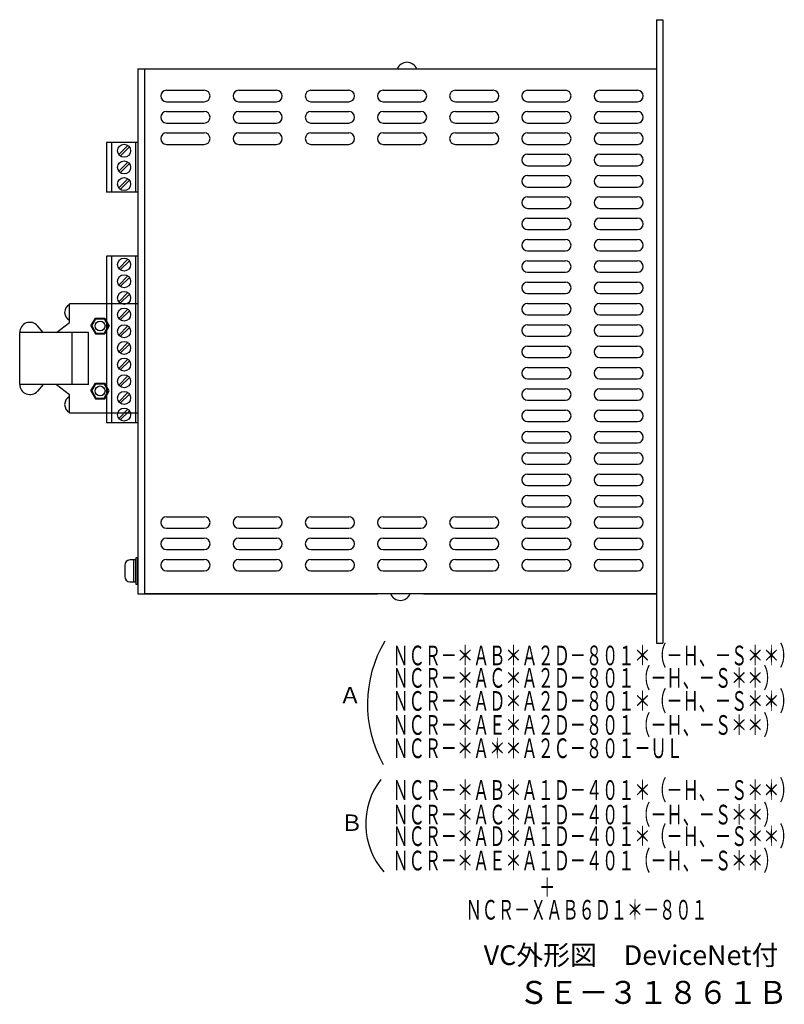
# Model space of a CAD drawing. Extents: x 114 to 539, y -57 to 243.
# Drawn here: x 306 to 539, y -57 to 243 of the extents above; entities that cross this region are included whole.
import ezdxf

# ---------------------------------------------------------------- set-up
doc = ezdxf.new("R2010")
doc.units = 0
doc.layers.get('0').update_dxf_attribs({"linetype": 'CONTINUOUS'})
doc.styles.add('MSｺﾞｼｯｸ', font='MS Gothic.ttf')

msp = doc.modelspace()

# ---------------------------------------------------------------- linework, layer by layer
for p, q in [((500.38, 242.83), (500.38, 52.83)), ((500.38, 242.83), (502.38, 242.83)), ((502.38, 242.83), (502.38, 52.83)), ((342.38, 227.83), (342.38, 67.83)), ((342.38, 227.83), (344.38, 227.83)), ((344.38, 227.83), (344.38, 67.83)), ((344.38, 227.83), (500.38, 227.83)), ((344.38, 227.83), (417.38, 227.83)), ((431.38, 227.83), (500.38, 227.83)), ((351.13, 221.33), (362.63, 221.33)), ((373.13, 221.33), (384.63, 221.33)), ((395.13, 221.33), (406.63, 221.33)), ((417.13, 221.33), (428.63, 221.33)), ((439.13, 221.33), (450.63, 221.33)), ((461.13, 221.33), (472.63, 221.33)), ((483.13, 221.33), (494.63, 221.33)), ((351.13, 217.83), (362.63, 217.83)), ((373.13, 217.83), (384.63, 217.83)), ((395.13, 217.83), (406.63, 217.83)), ((417.13, 217.83), (428.63, 217.83)), ((439.13, 217.83), (450.63, 217.83)), ((461.13, 217.83), (472.63, 217.83)), ((483.13, 217.83), (494.63, 217.83)), ((351.13, 214.83), (362.63, 214.83)), ((373.13, 214.83), (384.63, 214.83)), ((395.13, 214.83), (406.63, 214.83)), ((417.13, 214.83), (428.63, 214.83)), ((439.13, 214.83), (450.63, 214.83)), ((461.13, 214.83), (472.63, 214.83)), ((483.13, 214.83), (494.63, 214.83)), ((351.13, 211.33), (362.63, 211.33)), ((373.13, 211.33), (384.63, 211.33)), ((395.13, 211.33), (406.63, 211.33)), ((417.13, 211.33), (428.63, 211.33)), ((439.13, 211.33), (450.63, 211.33)), ((461.13, 211.33), (472.63, 211.33)), ((483.13, 211.33), (494.63, 211.33)), ((351.13, 208.33), (362.63, 208.33)), ((373.13, 208.33), (384.63, 208.33)), ((395.13, 208.33), (406.63, 208.33)), ((417.13, 208.33), (428.63, 208.33)), ((439.13, 208.33), (450.63, 208.33)), ((461.13, 208.33), (472.63, 208.33)), ((483.13, 208.33), (494.63, 208.33)), ((342.38, 205.43), (332.88, 205.43)), ((332.88, 205.43), (332.88, 190.23)), ((334.38, 205.43), (334.38, 190.23)), ((336.57, 201.7), (339.37, 204.5)), ((337, 201.28), (339.79, 204.07)), ((341.68, 205.43), (341.68, 190.23)), ((342.38, 205.43), (342.38, 190.23)), ((351.13, 204.83), (362.63, 204.83)), ((373.13, 204.83), (384.63, 204.83)), ((395.13, 204.83), (406.63, 204.83)), ((417.13, 204.83), (428.63, 204.83)), ((439.13, 204.83), (450.63, 204.83)), ((461.13, 204.83), (472.63, 204.83)), ((483.13, 204.83), (494.63, 204.83)), ((461.13, 201.83), (472.63, 201.83)), ((483.13, 201.83), (494.63, 201.83)), ((336.57, 196.62), (339.37, 199.42)), ((337, 196.2), (339.79, 198.99)), ((461.13, 198.33), (472.63, 198.33)), ((483.13, 198.33), (494.63, 198.33)), ((461.13, 195.33), (472.63, 195.33)), ((483.13, 195.33), (494.63, 195.33)), ((336.57, 191.54), (339.37, 194.34)), ((337, 191.12), (339.79, 193.91)), ((342.38, 190.23), (332.88, 190.23)), ((461.13, 191.83), (472.63, 191.83)), ((483.13, 191.83), (494.63, 191.83)), ((461.13, 188.83), (472.63, 188.83)), ((483.13, 188.83), (494.63, 188.83)), ((461.13, 185.33), (472.63, 185.33)), ((483.13, 185.33), (494.63, 185.33)), ((461.13, 182.33), (472.63, 182.33)), ((483.13, 182.33), (494.63, 182.33)), ((461.13, 178.83), (472.63, 178.83)), ((483.13, 178.83), (494.63, 178.83)), ((461.13, 175.83), (472.63, 175.83)), ((483.13, 175.83), (494.63, 175.83)), ((461.13, 172.33), (472.63, 172.33)), ((483.13, 172.33), (494.63, 172.33)), ((332.88, 170.73), (332.88, 119.93)), ((342.38, 170.73), (332.88, 170.73)), ((334.38, 170.73), (334.38, 119.93)), ((336.57, 167), (339.37, 169.8)), ((337, 166.58), (339.79, 169.37)), ((341.68, 170.73), (341.68, 119.93)), ((342.38, 170.73), (342.38, 119.93)), ((461.13, 169.33), (472.63, 169.33)), ((483.13, 169.33), (494.63, 169.33)), ((461.13, 165.83), (472.63, 165.83)), ((483.13, 165.83), (494.63, 165.83)), ((336.57, 161.92), (339.37, 164.72)), ((337, 161.5), (339.79, 164.29)), ((461.13, 162.83), (472.63, 162.83)), ((483.13, 162.83), (494.63, 162.83)), ((336.57, 156.84), (339.37, 159.64)), ((337, 156.42), (339.79, 159.21)), ((461.13, 159.33), (472.63, 159.33)), ((483.13, 159.33), (494.63, 159.33)), ((461.13, 156.33), (472.63, 156.33)), ((483.13, 156.33), (494.63, 156.33)), ((336.57, 151.76), (339.37, 154.56)), ((337, 151.34), (339.79, 154.13)), ((461.13, 152.83), (472.63, 152.83)), ((483.13, 152.83), (494.63, 152.83)), ((336.57, 146.68), (339.37, 149.48)), ((337, 146.26), (339.79, 149.05)), ((461.13, 149.83), (472.63, 149.83)), ((483.13, 149.83), (494.63, 149.83)), ((336.57, 141.6), (339.37, 144.4)), ((461.13, 146.33), (472.63, 146.33)), ((483.13, 146.33), (494.63, 146.33)), ((337, 141.18), (339.79, 143.97)), ((461.13, 143.33), (472.63, 143.33)), ((483.13, 143.33), (494.63, 143.33)), ((336.57, 136.52), (339.37, 139.32)), ((337, 136.1), (339.79, 138.89)), ((461.13, 139.83), (472.63, 139.83)), ((483.13, 139.83), (494.63, 139.83)), ((461.13, 136.83), (472.63, 136.83)), ((483.13, 136.83), (494.63, 136.83)), ((336.57, 131.44), (339.37, 134.24)), ((337, 131.02), (339.79, 133.81)), ((461.13, 133.33), (472.63, 133.33)), ((483.13, 133.33), (494.63, 133.33)), ((336.57, 126.36), (339.37, 129.16)), ((461.13, 130.33), (472.63, 130.33)), ((483.13, 130.33), (494.63, 130.33)), ((337, 125.94), (339.79, 128.73)), ((461.13, 126.83), (472.63, 126.83)), ((483.13, 126.83), (494.63, 126.83)), ((336.57, 121.28), (339.37, 124.08)), ((337, 120.86), (339.79, 123.65)), ((461.13, 123.83), (472.63, 123.83)), ((483.13, 123.83), (494.63, 123.83)), ((461.13, 120.33), (472.63, 120.33)), ((483.13, 120.33), (494.63, 120.33)), ((342.38, 119.93), (332.88, 119.93)), ((461.13, 117.33), (472.63, 117.33)), ((483.13, 117.33), (494.63, 117.33)), ((461.13, 113.83), (472.63, 113.83)), ((483.13, 113.83), (494.63, 113.83)), ((461.13, 110.83), (472.63, 110.83)), ((483.13, 110.83), (494.63, 110.83)), ((461.13, 107.33), (472.63, 107.33)), ((483.13, 107.33), (494.63, 107.33)), ((461.13, 104.33), (472.63, 104.33)), ((483.13, 104.33), (494.63, 104.33)), ((461.13, 100.83), (472.63, 100.83)), ((483.13, 100.83), (494.63, 100.83)), ((461.13, 97.83), (472.63, 97.83)), ((483.13, 97.83), (494.63, 97.83)), ((461.13, 94.33), (472.63, 94.33)), ((483.13, 94.33), (494.63, 94.33)), ((351.13, 91.33), (362.63, 91.33)), ((373.13, 91.33), (384.63, 91.33)), ((395.13, 91.33), (406.63, 91.33)), ((417.13, 91.33), (428.63, 91.33)), ((439.13, 91.33), (450.63, 91.33)), ((461.13, 91.33), (472.63, 91.33)), ((483.13, 91.33), (494.63, 91.33)), ((351.13, 87.83), (362.63, 87.83)), ((373.13, 87.83), (384.63, 87.83)), ((395.13, 87.83), (406.63, 87.83)), ((417.13, 87.83), (428.63, 87.83)), ((439.13, 87.83), (450.63, 87.83)), ((461.13, 87.83), (472.63, 87.83)), ((483.13, 87.83), (494.63, 87.83)), ((351.13, 84.83), (362.63, 84.83)), ((373.13, 84.83), (384.63, 84.83)), ((395.13, 84.83), (406.63, 84.83)), ((417.13, 84.83), (428.63, 84.83)), ((439.13, 84.83), (450.63, 84.83)), ((461.13, 84.83), (472.63, 84.83)), ((483.13, 84.83), (494.63, 84.83)), ((351.13, 81.33), (362.63, 81.33)), ((373.13, 81.33), (384.63, 81.33)), ((395.13, 81.33), (406.63, 81.33)), ((417.13, 81.33), (428.63, 81.33)), ((439.13, 81.33), (450.63, 81.33)), ((461.13, 81.33), (472.63, 81.33)), ((483.13, 81.33), (494.63, 81.33)), ((341.05, 78.16), (339.98, 78.16)), ((341.05, 78.16), (341.05, 71.49)), ((341.72, 78.16), (341.05, 78.16)), ((341.72, 78.83), (341.72, 70.83)), ((342.38, 78.83), (341.72, 78.83)), ((341.72, 71.49), (341.72, 78.16)), ((342.38, 70.83), (342.38, 78.83)), ((351.13, 78.33), (362.63, 78.33)), ((373.13, 78.33), (384.63, 78.33)), ((395.13, 78.33), (406.63, 78.33)), ((417.13, 78.33), (428.63, 78.33)), ((439.13, 78.33), (450.63, 78.33)), ((461.13, 78.33), (472.63, 78.33)), ((483.13, 78.33), (494.63, 78.33)), ((338.38, 76.56), (338.38, 73.09)), ((351.13, 74.83), (362.63, 74.83)), ((373.13, 74.83), (384.63, 74.83)), ((395.13, 74.83), (406.63, 74.83)), ((417.13, 74.83), (428.63, 74.83)), ((439.13, 74.83), (450.63, 74.83)), ((461.13, 74.83), (472.63, 74.83)), ((483.13, 74.83), (494.63, 74.83)), ((339.98, 71.49), (341.05, 71.49)), ((341.05, 71.49), (341.72, 71.49)), ((341.72, 70.83), (342.38, 70.83)), ((342.38, 67.83), (344.38, 67.83)), ((342.38, 67.83), (344.38, 67.83)), ((500.38, 67.83), (344.38, 67.83)), ((344.38, 67.83), (415.38, 67.83)), ((429.38, 67.83), (500.38, 67.83)), ((500.38, 52.83), (502.38, 52.83))]:
    msp.add_line(p, q)
at = {"ltscale": 0.2}
for p, q in [((342.38, 156.23), (321.58, 156.23)), ((321.58, 150.58), (321.58, 156.23)), ((317.58, 147.48), (321.58, 150.58)), ((328.09, 149.48), (329.49, 151.89)), ((328.38, 149.48), (329.63, 151.64)), ((329.49, 151.89), (332.28, 151.89)), ((329.63, 151.64), (332.13, 151.64)), ((332.13, 151.64), (333.38, 149.48)), ((332.28, 151.89), (333.67, 149.48)), ((327.38, 147.48), (306.38, 147.48)), ((306.38, 131.68), (306.38, 147.48)), ((313.58, 147.48), (311.83, 149.5)), ((322.38, 131.68), (322.38, 147.48)), ((327.38, 131.68), (327.38, 147.48)), ((328.09, 149.48), (329.49, 147.06)), ((328.38, 149.48), (329.63, 147.31)), ((329.49, 147.06), (332.28, 147.06)), ((329.63, 147.31), (332.13, 147.31)), ((333.38, 149.48), (332.13, 147.31)), ((333.67, 149.48), (332.28, 147.06)), ((328.09, 129.68), (329.49, 132.09)), ((329.49, 132.09), (332.28, 132.09)), ((333.67, 129.68), (332.28, 132.09)), ((327.38, 131.68), (306.38, 131.68)), ((313.58, 131.68), (311.83, 129.65)), ((317.58, 131.68), (321.58, 128.58)), ((328.09, 129.68), (329.49, 127.26)), ((328.38, 129.68), (329.63, 131.84)), ((328.38, 129.68), (329.63, 127.51)), ((329.63, 131.84), (332.13, 131.84)), ((333.38, 129.68), (332.13, 131.84)), ((332.13, 127.51), (333.38, 129.68)), ((332.28, 127.26), (333.67, 129.68)), ((321.58, 122.93), (321.58, 128.58)), ((329.49, 127.26), (332.28, 127.26)), ((329.63, 127.51), (332.13, 127.51)), ((342.38, 122.93), (321.58, 122.93))]:
    msp.add_line(p, q, dxfattribs=at)
for centre in [(338.18, 202.89), (338.18, 197.81), (338.18, 192.73), (338.18, 168.19), (338.18, 163.11), (338.18, 158.03), (338.18, 152.95), (338.18, 147.87), (338.18, 142.79), (338.18, 137.71), (338.18, 132.63), (338.18, 127.55), (338.18, 122.47)]:
    msp.add_circle(centre, 2)
for centre in [(330.88, 149.48), (330.88, 129.68)]:
    msp.add_circle(centre, 1.5, dxfattribs=at)
for centre, radius, start, end in [((424.38, 226.58), 3.25, 22.6199, 157.3801), ((351.13, 219.58), 1.75, 90, 270), ((362.63, 219.58), 1.75, 270, 90), ((373.13, 219.58), 1.75, 90, 270), ((384.63, 219.58), 1.75, 270, 90), ((395.13, 219.58), 1.75, 90, 270), ((406.63, 219.58), 1.75, 270, 90), ((417.13, 219.58), 1.75, 90, 270), ((428.63, 219.58), 1.75, 270, 90), ((439.13, 219.58), 1.75, 90, 270), ((450.63, 219.58), 1.75, 270, 90), ((461.13, 219.58), 1.75, 90, 270), ((472.63, 219.58), 1.75, 270, 90), ((483.13, 219.58), 1.75, 90, 270), ((494.63, 219.58), 1.75, 270, 90), ((351.13, 213.08), 1.75, 90, 270), ((362.63, 213.08), 1.75, 270, 90), ((373.13, 213.08), 1.75, 90, 270), ((384.63, 213.08), 1.75, 270, 90), ((395.13, 213.08), 1.75, 90, 270), ((406.63, 213.08), 1.75, 270, 90), ((417.13, 213.08), 1.75, 90, 270), ((428.63, 213.08), 1.75, 270, 90), ((439.13, 213.08), 1.75, 90, 270), ((450.63, 213.08), 1.75, 270, 90), ((461.13, 213.08), 1.75, 90, 270), ((472.63, 213.08), 1.75, 270, 90), ((483.13, 213.08), 1.75, 90, 270), ((494.63, 213.08), 1.75, 270, 90), ((351.13, 206.58), 1.75, 90, 270), ((362.63, 206.58), 1.75, 270, 90), ((373.13, 206.58), 1.75, 90, 270), ((384.63, 206.58), 1.75, 270, 90), ((395.13, 206.58), 1.75, 90, 270), ((406.63, 206.58), 1.75, 270, 90), ((417.13, 206.58), 1.75, 90, 270), ((428.63, 206.58), 1.75, 270, 90), ((439.13, 206.58), 1.75, 90, 270), ((450.63, 206.58), 1.75, 270, 90), ((461.13, 206.58), 1.75, 90, 270), ((472.63, 206.58), 1.75, 270, 90), ((483.13, 206.58), 1.75, 90, 270), ((494.63, 206.58), 1.75, 270, 90), ((461.13, 200.08), 1.75, 90, 270), ((472.63, 200.08), 1.75, 270, 90), ((483.13, 200.08), 1.75, 90, 270), ((494.63, 200.08), 1.75, 270, 90), ((461.13, 193.58), 1.75, 90, 270), ((472.63, 193.58), 1.75, 270, 90), ((483.13, 193.58), 1.75, 90, 270), ((494.63, 193.58), 1.75, 270, 90), ((461.13, 187.08), 1.75, 90, 270), ((472.63, 187.08), 1.75, 270, 90), ((483.13, 187.08), 1.75, 90, 270), ((494.63, 187.08), 1.75, 270, 90), ((461.13, 180.58), 1.75, 90, 270), ((472.63, 180.58), 1.75, 270, 90), ((483.13, 180.58), 1.75, 90, 270), ((494.63, 180.58), 1.75, 270, 90), ((461.13, 174.08), 1.75, 90, 270), ((472.63, 174.08), 1.75, 270, 90), ((483.13, 174.08), 1.75, 90, 270), ((494.63, 174.08), 1.75, 270, 90), ((461.13, 167.58), 1.75, 90, 270), ((472.63, 167.58), 1.75, 270, 90), ((483.13, 167.58), 1.75, 90, 270), ((494.63, 167.58), 1.75, 270, 90), ((461.13, 161.08), 1.75, 90, 270), ((472.63, 161.08), 1.75, 270, 90), ((483.13, 161.08), 1.75, 90, 270), ((494.63, 161.08), 1.75, 270, 90), ((461.13, 154.58), 1.75, 90, 270), ((472.63, 154.58), 1.75, 270, 90), ((483.13, 154.58), 1.75, 90, 270), ((494.63, 154.58), 1.75, 270, 90), ((461.13, 148.08), 1.75, 90, 270), ((472.63, 148.08), 1.75, 270, 90), ((483.13, 148.08), 1.75, 90, 270), ((494.63, 148.08), 1.75, 270, 90), ((461.13, 141.58), 1.75, 90, 270), ((472.63, 141.58), 1.75, 270, 90), ((483.13, 141.58), 1.75, 90, 270), ((494.63, 141.58), 1.75, 270, 90), ((461.13, 135.08), 1.75, 90, 270), ((472.63, 135.08), 1.75, 270, 90), ((483.13, 135.08), 1.75, 90, 270), ((494.63, 135.08), 1.75, 270, 90), ((461.13, 128.58), 1.75, 90, 270), ((472.63, 128.58), 1.75, 270, 90), ((483.13, 128.58), 1.75, 90, 270), ((494.63, 128.58), 1.75, 270, 90), ((461.13, 122.08), 1.75, 90, 270), ((472.63, 122.08), 1.75, 270, 90), ((483.13, 122.08), 1.75, 90, 270), ((494.63, 122.08), 1.75, 270, 90), ((461.13, 115.58), 1.75, 90, 270), ((472.63, 115.58), 1.75, 270, 90), ((483.13, 115.58), 1.75, 90, 270), ((494.63, 115.58), 1.75, 270, 90), ((461.13, 109.08), 1.75, 90, 270), ((472.63, 109.08), 1.75, 270, 90), ((483.13, 109.08), 1.75, 90, 270), ((494.63, 109.08), 1.75, 270, 90), ((461.13, 102.58), 1.75, 90, 270), ((472.63, 102.58), 1.75, 270, 90), ((483.13, 102.58), 1.75, 90, 270), ((494.63, 102.58), 1.75, 270, 90), ((461.13, 96.08), 1.75, 90, 270), ((472.63, 96.08), 1.75, 270, 90), ((483.13, 96.08), 1.75, 90, 270), ((494.63, 96.08), 1.75, 270, 90), ((351.13, 89.58), 1.75, 90, 270), ((362.63, 89.58), 1.75, 270, 90), ((373.13, 89.58), 1.75, 90, 270), ((384.63, 89.58), 1.75, 270, 90), ((395.13, 89.58), 1.75, 90, 270), ((406.63, 89.58), 1.75, 270, 90), ((417.13, 89.58), 1.75, 90, 270), ((428.63, 89.58), 1.75, 270, 90), ((439.13, 89.58), 1.75, 90, 270), ((450.63, 89.58), 1.75, 270, 90), ((461.13, 89.58), 1.75, 90, 270), ((472.63, 89.58), 1.75, 270, 90), ((483.13, 89.58), 1.75, 90, 270), ((494.63, 89.58), 1.75, 270, 90), ((351.13, 83.08), 1.75, 90, 270), ((362.63, 83.08), 1.75, 270, 90), ((373.13, 83.08), 1.75, 90, 270), ((384.63, 83.08), 1.75, 270, 90), ((395.13, 83.08), 1.75, 90, 270), ((406.63, 83.08), 1.75, 270, 90), ((417.13, 83.08), 1.75, 90, 270), ((428.63, 83.08), 1.75, 270, 90), ((439.13, 83.08), 1.75, 90, 270), ((450.63, 83.08), 1.75, 270, 90), ((461.13, 83.08), 1.75, 90, 270), ((472.63, 83.08), 1.75, 270, 90), ((483.13, 83.08), 1.75, 90, 270), ((494.63, 83.08), 1.75, 270, 90), ((339.98, 76.56), 1.6, 90, 180), ((351.13, 76.58), 1.75, 90, 270), ((362.63, 76.58), 1.75, 270, 90), ((373.13, 76.58), 1.75, 90, 270), ((384.63, 76.58), 1.75, 270, 90), ((395.13, 76.58), 1.75, 90, 270), ((406.63, 76.58), 1.75, 270, 90), ((417.13, 76.58), 1.75, 90, 270), ((428.63, 76.58), 1.75, 270, 90), ((439.13, 76.58), 1.75, 90, 270), ((450.63, 76.58), 1.75, 270, 90), ((461.13, 76.58), 1.75, 90, 270), ((472.63, 76.58), 1.75, 270, 90), ((483.13, 76.58), 1.75, 90, 270), ((494.63, 76.58), 1.75, 270, 90), ((339.98, 73.09), 1.6, 180, 270), ((422.38, 69.08), 3.25, 202.6199, 337.3801), ((449.87, 34.21), 37.54, 149.2737, 209.2749), ((433.88, -2.27), 22.08, 142.1748, 221.5834)]:
    msp.add_arc(centre, radius, start, end)
for centre, radius, start, end in [((322.75, 153.63), 2.67, 115.9892, 244.0108), ((309.48, 147.48), 3.1, 40.8786, 180), ((309.48, 131.68), 3.1, 180, 319.1214), ((322.75, 125.53), 2.67, 115.9892, 244.0108)]:
    msp.add_arc(centre, radius, start, end, dxfattribs=at)

# ---------------------------------------------------------------- texts
at = {"style": 'MSｺﾞｼｯｸ'}
for s, height, width, p in [('ＮＣＲ－＊ＡＢ＊Ａ２Ｄ－８０１＊（－Ｈ、－Ｓ＊＊）', 6, 0.6, (419.98, 46.05)), ('ＮＣＲ－＊ＡＣ＊Ａ２Ｄ－８０１（－Ｈ、－Ｓ＊＊）', 6, 0.6, (419.98, 39.21)), ('ＮＣＲ－＊ＡＤ＊Ａ２Ｄ－８０１＊（－Ｈ、－Ｓ＊＊）', 6, 0.6, (419.98, 32.18)), ('ＮＣＲ－＊ＡＥ＊Ａ２Ｄ－８０１（－Ｈ、－Ｓ＊＊）', 6, 0.6, (419.98, 24.86)), ('ＮＣＲ－＊Ａ＊＊Ａ２Ｃ－８０１－ＵＬ', 6, 0.6, (419.98, 17.76)), ('ＮＣＲ－＊ＡＢ＊Ａ１Ｄ－４０１＊（－Ｈ、－Ｓ＊＊）', 6, 0.6, (419.98, 5.03)), ('ＮＣＲ－＊ＡＣ＊Ａ１Ｄ－４０１（－Ｈ、－Ｓ＊＊）', 6, 0.6, (419.98, -2.46)), ('ＮＣＲ－＊ＡＤ＊Ａ１Ｄ－４０１＊（－Ｈ、－Ｓ＊＊）', 6, 0.6, (419.98, -9.03)), ('ＮＣＲ－＊ＡＥ＊Ａ１Ｄ－４０１（－Ｈ、－Ｓ＊＊）', 6, 0.6, (419.98, -16.46)), ('＋', 6, 0.6, (464.62, -24.59)), ('ＮＣＲ－ＸＡＢ６Ｄ１＊－８０１', 6, 0.6, (442.28, -31.46)), ('ＳＥ－３１８６１Ｂ', 7, 0.953, (458.43, -57.15))]:
    msp.add_text(s, height=height, dxfattribs=dict(at, width=width)).set_placement(p)
for s, height, p in [('Ａ', 5, (403.65, 34.42)), ('Ｂ', 5, (404.12, -4.43)), ('VC外形図\u3000DeviceNet付', 6, (447.76, -45.29))]:
    msp.add_text(s, height=height, dxfattribs=at).set_placement(p)

doc.saveas('drawing.dxf')
